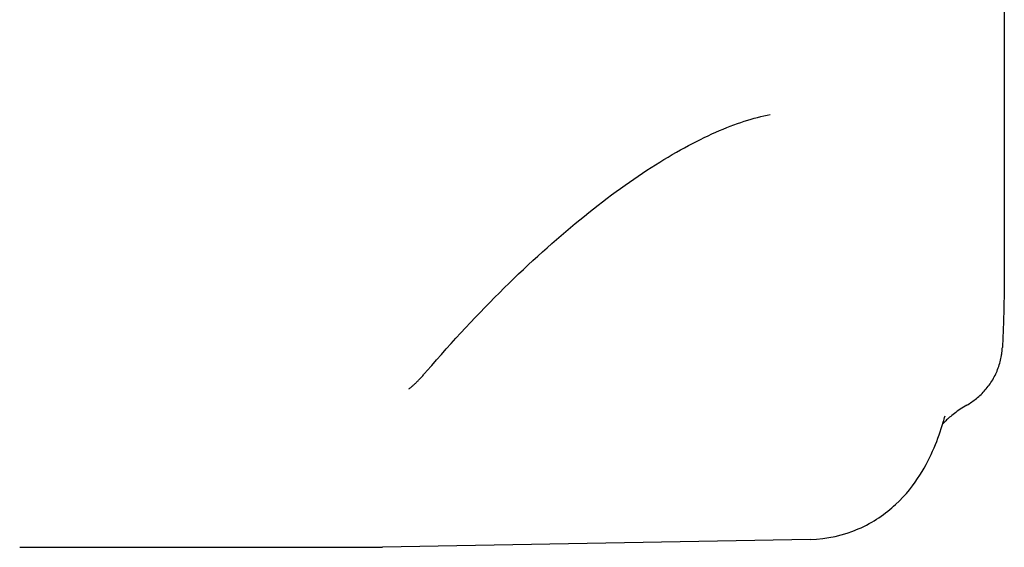
# Model space of a CAD drawing. Extents: x 759 to 2224, y 131 to 1366.
# Drawn here: x 2179 to 2223, y 993 to 1017 of the extents above; entities that cross this region are included whole.
import ezdxf

# ---------------------------------------------------------------- set-up
doc = ezdxf.new("R2010")
doc.units = 0
doc.layers.get('0').update_dxf_attribs({"linetype": 'CONTINUOUS'})
doc.layers.add('PV-12C6', color=7, linetype='CONTINUOUS')

# ---------------------------------------------------------------- blocks, each defined once
blk = doc.blocks.new('A$Cf60ee67a')
at = {"layer": 'PV-12C6'}
for p, q in [((1464.56, 754.149), (1464.56, 742.6)), ((1455.74, 729.842), (1436.276, 729.48)), ((1419.773, 729.48), (1436.216, 729.48))]:
    blk.add_line(p, q, dxfattribs=at)
blk.add_ellipse((1436.216, 756.742), major_axis=(0, -27.262), ratio=0.342574, start_param=0, end_param=0.006365, dxfattribs=at)
for points, knots in [([(1438.295, 737.5), (1439.468, 738.862), (1440.648, 740.125), (1442.981, 742.426), (1444.132, 743.462), (1446.367, 745.291), (1447.459, 746.088), (1449.537, 747.421), (1450.523, 747.956), (1452.339, 748.756), (1453.172, 749.022), (1453.904, 749.165)], [0.959159, 0.959159, 0.959159, 0.959159, 1.680351, 1.680351, 2.401543, 2.401543, 3.122735, 3.122735, 3.843927, 3.843927, 4.565119, 4.565119, 4.565119, 4.565119]), ([(1464.56, 742.6), (1464.56, 742.304), (1464.559, 742.013), (1464.555, 741.442), (1464.552, 741.163), (1464.544, 740.615), (1464.539, 740.347), (1464.525, 739.822), (1464.517, 739.566), (1464.497, 739.061), (1464.486, 738.813), (1464.472, 738.569)], [15.3950923, 15.3950923, 15.3950923, 15.3950923, 15.5100587, 15.5100587, 15.625025, 15.625025, 15.7399913, 15.7399913, 15.8549576, 15.8549576, 15.9699239, 15.9699239, 15.9699239, 15.9699239]), ([(1464.432, 738.204), (1464.436, 738.228), (1464.44, 738.252), (1464.447, 738.3), (1464.45, 738.324), (1464.456, 738.373), (1464.458, 738.397), (1464.463, 738.446), (1464.466, 738.471), (1464.469, 738.52), (1464.471, 738.544), (1464.472, 738.569)], [-0.04448365, -0.04448365, -0.04448365, -0.04448365, -0.03982493, -0.03982493, -0.03516622, -0.03516622, -0.0305075, -0.0305075, -0.02584879, -0.02584879, -0.02119007, -0.02119007, -0.02119007, -0.02119007]), ([(1462.858, 735.948), (1463.007, 736.035), (1463.154, 736.136), (1463.435, 736.365), (1463.569, 736.493), (1463.817, 736.778), (1463.931, 736.935), (1464.131, 737.271), (1464.216, 737.451), (1464.35, 737.822), (1464.4, 738.013), (1464.432, 738.204)], [-0.1779354, -0.1779354, -0.1779354, -0.1779354, -0.1423483, -0.1423483, -0.1067612, -0.1067612, -0.0711742, -0.0711742, -0.0355871, -0.0355871, 0, 0, 0, 0]), ([(1438.023, 737.193), (1438.042, 737.214), (1438.06, 737.235), (1438.097, 737.276), (1438.116, 737.296), (1438.152, 737.338), (1438.171, 737.358), (1438.207, 737.399), (1438.224, 737.419), (1438.26, 737.46), (1438.277, 737.48), (1438.295, 737.5)], [0, 0, 0, 0, 0.00889494, 0.00889494, 0.01778989, 0.01778989, 0.02668483, 0.02668483, 0.03557978, 0.03557978, 0.04447472, 0.04447472, 0.04447472, 0.04447472]), ([(1437.481, 736.686), (1437.519, 736.716), (1437.556, 736.747), (1437.631, 736.81), (1437.668, 736.842), (1437.741, 736.908), (1437.777, 736.942), (1437.849, 737.011), (1437.884, 737.047), (1437.954, 737.119), (1437.989, 737.156), (1438.023, 737.193)], [0.34951784, 0.34951784, 0.34951784, 0.34951784, 0.35902583, 0.35902583, 0.36853382, 0.36853382, 0.37804181, 0.37804181, 0.38754981, 0.38754981, 0.3970578, 0.3970578, 0.3970578, 0.3970578]), ([(1462.858, 735.948), (1462.649, 735.825), (1462.457, 735.695), (1462.133, 735.449), (1461.997, 735.331), (1461.839, 735.178), (1461.793, 735.129), (1461.758, 735.09)], [-0.6778638, -0.6778638, -0.6778638, -0.6778638, -0.5430623, -0.5430623, -0.4099178, -0.4099178, -0.3360339, -0.3360339, -0.3360339, -0.3360339]), ([(1455.74, 729.842), (1456.487, 729.856), (1457.259, 730.029), (1458.606, 730.612), (1459.17, 731.015), (1460.101, 731.875), (1460.447, 732.334), (1460.995, 733.196), (1461.197, 733.605), (1461.533, 734.398), (1461.666, 734.783), (1461.811, 735.265), (1461.839, 735.363), (1461.866, 735.46)], [0.014128, 0.014128, 0.014128, 0.014128, 0.1750157, 0.1750157, 0.3425408, 0.3425408, 0.5307399, 0.5307399, 0.718939, 0.718939, 0.9071381, 0.9071381, 0.9551234, 0.9551234, 0.9551234, 0.9551234])]:
    blk.add_open_spline(points, degree=3, knots=knots, dxfattribs=at)

msp = doc.modelspace()

# ---------------------------------------------------------------- block references
msp.add_blockref('A$Cf60ee67a', (758.832, 263.565))

doc.saveas('drawing.dxf')
